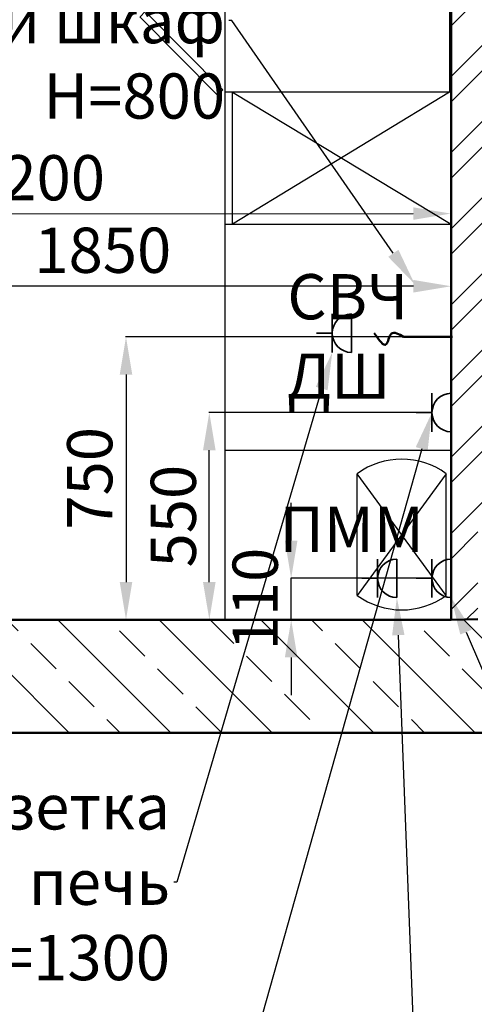
# Model space of a CAD drawing. Units: millimetres. Extents: x -9546 to 196108, y 3280 to 131795.
# Drawn here: x 106157 to 107364, y 6325 to 8938 of the extents above; entities that cross this region are included whole.
import ezdxf
from ezdxf import colors
from ezdxf.entities.mleader import LeaderData, LeaderLine
from ezdxf.math import Vec2, Vec3

# ---------------------------------------------------------------- set-up
doc = ezdxf.new("R2010")
doc.units = ezdxf.units.MM
doc.layers.get('0').update_dxf_attribs({"lineweight": 9})
for name, color, linetype in [('Мебель фон', 253, 'Continuous'), ('Рамка', 7, 'Continuous'), ('Электро', 1, 'Continuous')]:
    doc.layers.add(name, color=color, linetype=linetype)
doc.styles.add('Аннотативный', font='txt', dxfattribs={"height": 120})
doc.dimstyles.new('Аннотативный', dxfattribs={"dimscale": 0, "dimtxt": 120, "dimasz": 100, "dimexe": 1.25, "dimexo": 50, "dimgap": 20, "dimtad": 2, "dimdec": 0, "dimrnd": 5, "dimtxsty": 'Аннотативный', "dimcen": 50, "dimadec": 0, "dimazin": 0, "dimtfac": 1, "dimtdec": 0, "dimtmove": 0, "dimatfit": 3, "dimfxl": 1, "dimtfill": 1, "dimarcsym": 0})

# ---------------------------------------------------------------- blocks, each defined once
blk = doc.blocks.new('Х04 595х900')
for p, q in [((-900, 0), (0, 0)), ((0, 0), (0, -596)), ((-900, -596), (-900, 0)), ((0, -596), (-900, -596)), ((-891.7, -620.5), (-884, -602.1)), ((-351.8, -847.5), (-891.7, -620.5)), ((-884, -602.1), (-344, -829.1)), ((-6.3, -601.8), (-214.5, -807.8)), ((-200.4, -822), (7.8, -616)), ((7.8, -616), (-6.3, -601.8)), ((-214.5, -807.8), (-200.3, -821.9)), ((-344, -829.1), (-351.8, -847.5))]:
    blk.add_line(p, q)
for centre, radius, start, end in [((-998.1, -584.8), 698.2, 339.5189, 359.0779), ((13, -592.8), 313, 180.594, 223.3856)]:
    blk.add_arc(centre, radius, start, end)
blk = doc.blocks.new('1р')
at = {"lineweight": 35}
for p, q in [((14996.8, -17708.9), (14996.8, -17673.9)), ((14954.3, -17708.9), (15039.3, -17708.9)), ((14954.3, -17751.4), (15039.3, -17751.4))]:
    blk.add_line(p, q, dxfattribs=at)
blk.add_arc((14996.8, -17751.4), 42.5, 0, 180, dxfattribs=at)
blk = doc.blocks.new('Вывод')
at = {"color": 0, "lineweight": 50}
blk.add_line((95241, 23939.6), (95371, 23939.6), dxfattribs=at)
blk.add_spline([(95371, 23939.6), (95403.4, 23948.2), (95417, 23919.9), (95449, 23949.5)], degree=3, dxfattribs=at)
blk = doc.blocks.new('*D539')
at = {"color": 0, "lineweight": -2, "transparency": 16777216}
for p, q in [((105453.2, 7395.6), (105453.2, 8231.9)), ((107302.5, 7395.6), (107302.5, 8231.9)), ((107202.5, 8230.7), (105553.2, 8230.7))]:
    blk.add_line(p, q, dxfattribs=at)
at = {"color": 0, "transparency": 16777216}
for points in [[(105553.2, 8247.4), (105553.2, 8214), (105453.2, 8230.7)], [(107202.5, 8247.4), (107202.5, 8214), (107302.5, 8230.7)]]:
    blk.add_solid(points, dxfattribs=at)
at = {"layer": 'Defpoints', "color": 0, "transparency": 16777216}
for p in [(105453.2, 8230.7), (105453.2, 7345.6), (107302.5, 7345.6)]:
    blk.add_point(p, dxfattribs=at)
at = {"color": 0, "transparency": 16777216, "insert": (106377.8, 8310.7), "char_height": 120, "attachment_point": 5, "style": 'Аннотативный', "bg_fill": 3, "box_fill_scale": 1.1, "bg_fill_color": 256, "bg_fill_true_color": 13158600, "bg_fill_transparency": 0}
blk.add_mtext('1850', dxfattribs=at)
blk = doc.blocks.new('*D540')
at = {"color": 0, "lineweight": -2, "transparency": 16777216}
for p, q in [((107252.5, 8096.3), (106438.1, 8096.3)), ((106439.4, 7996.3), (106439.4, 7445.6)), ((107252.5, 7345.6), (106438.1, 7345.6))]:
    blk.add_line(p, q, dxfattribs=at)
at = {"color": 0, "transparency": 16777216}
for points in [[(106422.7, 7996.3), (106456, 7996.3), (106439.4, 8096.3)], [(106422.7, 7445.6), (106456, 7445.6), (106439.4, 7345.6)]]:
    blk.add_solid(points, dxfattribs=at)
at = {"layer": 'Defpoints', "color": 0, "transparency": 16777216}
for p in [(107302.5, 8096.3), (106439.4, 7345.6), (107302.5, 7345.6)]:
    blk.add_point(p, dxfattribs=at)
at = {"color": 0, "transparency": 16777216, "insert": (106358.6, 7720.9), "char_height": 120, "attachment_point": 5, "rotation": 90, "style": 'Аннотативный', "bg_fill": 3, "box_fill_scale": 1.1, "bg_fill_color": 256, "bg_fill_true_color": 13158600, "bg_fill_transparency": 0}
blk.add_mtext('750', dxfattribs=at)
blk = doc.blocks.new('*D541')
at = {"color": 0, "lineweight": -2, "transparency": 16777216}
for p, q in [((107252.5, 7895.6), (106659.3, 7895.6)), ((106660.6, 7445.6), (106660.6, 7795.6)), ((107252.5, 7345.6), (106659.3, 7345.6))]:
    blk.add_line(p, q, dxfattribs=at)
at = {"color": 0, "transparency": 16777216}
for points in [[(106643.9, 7795.6), (106677.2, 7795.6), (106660.6, 7895.6)], [(106643.9, 7445.6), (106677.2, 7445.6), (106660.6, 7345.6)]]:
    blk.add_solid(points, dxfattribs=at)
at = {"layer": 'Defpoints', "color": 0, "transparency": 16777216}
for p in [(106660.6, 7895.6), (107302.5, 7895.6), (107302.5, 7345.6)]:
    blk.add_point(p, dxfattribs=at)
at = {"color": 0, "transparency": 16777216, "insert": (106580.6, 7620.6), "char_height": 120, "attachment_point": 5, "rotation": 90, "style": 'Аннотативный', "bg_fill": 3, "box_fill_scale": 1.1, "bg_fill_color": 256, "bg_fill_true_color": 13158600, "bg_fill_transparency": 0}
blk.add_mtext('550', dxfattribs=at)
blk = doc.blocks.new('*D542')
at = {"color": 0, "lineweight": -2, "transparency": 16777216}
for p, q in [((106877.9, 7555.7), (106877.9, 7655.7)), ((107252.5, 7455.7), (106876.6, 7455.7)), ((106877.9, 7345.6), (106877.9, 7455.7)), ((107252.5, 7345.6), (106876.6, 7345.6)), ((106877.9, 7245.6), (106877.9, 7145.6))]:
    blk.add_line(p, q, dxfattribs=at)
at = {"color": 0, "transparency": 16777216}
for points in [[(106861.2, 7555.7), (106894.6, 7555.7), (106877.9, 7455.7)], [(106861.2, 7245.6), (106894.6, 7245.6), (106877.9, 7345.6)]]:
    blk.add_solid(points, dxfattribs=at)
at = {"layer": 'Defpoints', "color": 0, "transparency": 16777216}
for p in [(106877.9, 7455.7), (107302.5, 7455.7), (107302.5, 7345.6)]:
    blk.add_point(p, dxfattribs=at)
at = {"color": 0, "transparency": 16777216, "insert": (106797.9, 7400.6), "char_height": 120, "attachment_point": 5, "rotation": 90, "style": 'Аннотативный', "bg_fill": 3, "box_fill_scale": 1.1, "bg_fill_color": 256, "bg_fill_true_color": 13158600, "bg_fill_transparency": 0}
blk.add_mtext('110', dxfattribs=at)
blk = doc.blocks.new('*D548')
at = {"color": 0, "lineweight": -2, "transparency": 16777216}
for p, q in [((105102.5, 7395.6), (105102, 8423.8)), ((105202, 8422.6), (107202, 8423.5)), ((107302.5, 7396.6), (107302, 8424.8))]:
    blk.add_line(p, q, dxfattribs=at)
at = {"color": 0, "transparency": 16777216}
for points in [[(105202, 8439.3), (105202, 8406), (105102, 8422.6)], [(107202, 8440.2), (107202, 8406.9), (107302, 8423.6)]]:
    blk.add_solid(points, dxfattribs=at)
at = {"layer": 'Defpoints', "color": 0, "transparency": 16777216}
for p in [(107302, 8423.6), (105102.5, 7345.6), (107302.5, 7346.6)]:
    blk.add_point(p, dxfattribs=at)
at = {"color": 0, "transparency": 16777216, "insert": (106202, 8503.1), "char_height": 120, "attachment_point": 5, "rotation": 0.026, "style": 'Аннотативный', "bg_fill": 3, "box_fill_scale": 1.1, "bg_fill_color": 256, "bg_fill_true_color": 13158600, "bg_fill_transparency": 0}
blk.add_mtext('2200', dxfattribs=at)

msp = doc.modelspace()

# ---------------------------------------------------------------- hatches: boundary and pattern name
at = {"layer": 'Рамка', "lineweight": 18, "true_color": 0x000000}
h = msp.add_hatch(dxfattribs=at)
h.set_pattern_fill('ANSI33', color=18, scale=30, angle=90)
h.set_pattern_definition([(135, (150840.8, -9757.55), (-134.70384, -134.70384), []), (135, (150840.8, -9622.85), (-134.70384, -134.70384), [95.25, -47.625])])
h.paths.add_polyline_path([(107582.5, 11279.6), (103992.5, 11279.6), (103992.5, 13719.6), (104332.5, 13719.6), (104332.5, 14079.6), (103692.5, 14079.6), (103692.5, 10979.6), (107302.5, 10979.6), (107402.5, 10979.6), (107582.5, 10979.6)])
h.paths.add_polyline_path([(108897.5, 15494.6), (109197.5, 15494.6), (109197.5, 15512), (109197.5, 15562), (109197.5, 15794.6), (108597.5, 15794.6), (108597.5, 14079.6), (108597.5, 11279.6), (108497.5, 11279.6), (108497.5, 10979.6), (108897.5, 10979.6)])
h.paths.add_polyline_path([(108185.5, 7347.6), (107373.5, 7347.6), (107302.5, 7345.6), (102672.5, 7345.6), (102672.5, 7045.6), (108185.5, 7045.6)])
h.paths.add_polyline_path([(113392.5, 15794.6), (112797.5, 15794.6), (112797.5, 15494.6), (113092.5, 15494.6), (113092.5, 10079.6), (113392.5, 10079.6)])
at = {"layer": 'Рамка', "lineweight": 18}
h = msp.add_hatch(dxfattribs=at)
h.set_pattern_fill('ANSI32', color=256, scale=15)
h.set_pattern_definition([(45, (76167.83, -13254.85), (-101.0279, 101.0279), []), (45, (76235.19, -13254.85), (-101.0279, 101.0279), [])])
h.paths.add_polyline_path([(102903, 9872.7), (102691.5, 10085.5), (102372.5, 9768.4), (102372.5, 9115.6), (102672.5, 9115.6), (102672.5, 9643.6)])
h.paths.add_polyline_path([(104016.5, 10979.6), (103692.5, 10979.6), (103692.5, 11080.5), (103251.8, 10642.4), (103463.3, 10429.7)])
h.paths.add_polyline_path([(102672.5, 7605.6), (102372.5, 7605.6), (102372.5, 7045.6), (102672.5, 7045.6)])
h.paths.add_polyline_path([(104962.5, 14479.6), (103692.5, 14479.6), (103692.5, 14079.6), (104962.5, 14079.6)])
h.paths.add_polyline_path([(108597.5, 14479.6), (107112.5, 14479.6), (107112.5, 14079.6), (108597.5, 14079.6)])
h.paths.add_polyline_path([(109799.5, 9487.6), (108941.7, 9487.6), (108941.7, 9387.6), (109699.5, 9387.6), (109699.5, 7247.6), (109799.5, 7247.6)])
h.paths.add_polyline_path([(107929.5, 9027.6), (107399.5, 9027.6), (107399.5, 9387.6), (108136.7, 9387.6), (108136.7, 9487.6), (107402.5, 9487.6), (107402.5, 9884.6), (107302.5, 9884.6), (107302.5, 7345.6), (107373.5, 7347.6), (107373.5, 7597.6), (107929.5, 7597.6), (107929.5, 7697.6), (107829.5, 7697.6), (107402.5, 7697.6), (107402.5, 8927.6), (107829.5, 8927.6), (107829.5, 7883.1), (107929.5, 7883.1)])
h.paths.add_polyline_path([(107402.5, 10979.6), (107302.5, 10979.6), (107302.9, 10799.6), (107402.9, 10799.6)])
h.paths.add_polyline_path([(109047.5, 11079.6), (108897.5, 11079.6), (108897.5, 10979.6), (109047.5, 10979.6)])
h.paths.add_polyline_path([(113184.5, 9679.6), (111652.5, 9679.6), (111652.5, 11779.6), (111554.5, 11779.6), (111554.5, 9466.6), (111654.5, 9466.6), (111654.5, 9586.6), (113004.5, 9586.6), (113004.5, 8646.6), (113392.5, 8646.6), (113392.5, 8746.6), (113104.5, 8746.6), (113104.5, 9579.6), (113184.5, 9579.6)])
h.paths.add_polyline_path([(113392.5, 8186.6), (111654.5, 8186.6), (111204.5, 8187.6), (111204.5, 7887.6), (113392.5, 7887.6)])
h.paths.add_polyline_path([(111654.5, 8661.6), (111554.5, 8661.6), (111554.5, 8187.6), (111654.5, 8187.6)])
h.paths.add_polyline_path([(110199.5, 8187.6), (109799.5, 8187.6), (109799.5, 7887.6), (110199.5, 7887.6)])

# ---------------------------------------------------------------- linework, layer by layer
msp.add_line((107302.5, 7345.6), (106702.5, 7345.6))
at = {"layer": 'Мебель фон'}
for p, q in [((106702.5, 8395.6), (106702.5, 8745.6)), ((106722.5, 8395.6), (106722.5, 8745.6)), ((106722.5, 8745.6), (107302.5, 8395.6)), ((107298.5, 8745.6), (106722.5, 8395.6)), ((106702.5, 7795.6), (106702.5, 8395.6)), ((106702.5, 8395.6), (107302.5, 8395.6)), ((106702.5, 7345.6), (106702.5, 7795.6)), ((106702.5, 7795.6), (107302.5, 7795.6))]:
    msp.add_line(p, q, dxfattribs=at)
at = {"layer": 'Рамка', "lineweight": 50}
for p, q in [((107302.5, 9884.6), (107302.5, 7345.6)), ((107302.5, 7345.6), (102672.5, 7345.6)), ((107302.5, 7345.6), (107373.5, 7347.6)), ((108185.5, 7045.6), (102372.5, 7045.6))]:
    msp.add_line(p, q, dxfattribs=at)

# ---------------------------------------------------------------- block references
at = {"layer": 'Мебель фон', "rotation": 270.0000000000001}
msp.add_blockref('Х04 595х900', (107298.5, 8745.6), dxfattribs=at)
at = {"layer": 'Электро', "xscale": 1.2, "yscale": 1.2, "zscale": 1.2, "rotation": 90}
for p in [(85736.3, -9890), (86000.9, -10100.6), (86000.9, -10540.5)]:
    msp.add_blockref('1р', p, dxfattribs=at)
at = {"layer": 'Электро', "xscale": -1}
msp.add_blockref('Вывод', (202547.4, -15843.3), dxfattribs=at)

# ---------------------------------------------------------------- texts
at = {"layer": 'Мебель фон', "char_height": 120, "width": 467.876, "attachment_point": 1, "style": 'Аннотативный'}
for s, insert in [('СВЧ', (106867.6, 8262.9)), ('ДШ', (106866.9, 8052)), ('ПММ', (106846.6, 7645.8))]:
    msp.add_mtext(s, dxfattribs=dict(at, insert=insert))

# ---------------------------------------------------------------- leaders
ml = msp.add_multileader_mtext('Standard')
ml.set_content('Вывод\\Pдуховой шкаф\\PН=800', color=256, style='Аннотативный')
ml.set_leader_properties()
ml.build(insert=Vec2(0, 0))
ml.multileader.update_dxf_attribs({"text_left_attachment_type": 2, "text_right_attachment_type": 2, "arrow_head_size": 100})
ctx = ml.context
ctx.base_point, ctx.char_height, ctx.arrow_head_size, ctx.landing_gap_size, ctx.plane_origin = Vec3(105649.3, 8935.6), 120, 100, 10, Vec3(107206.1, 8236)
ctx.left_attachment, ctx.right_attachment, ctx.text_align_type = 2, 2, 2
notes = []
notes.append((ctx, [(0, (1, 1, 0), (106720.5, 8935.6), (-1, 0), 8, [(0, [(107206.1, 8236)], 0, [])])]))
ctx.mtext.insert, ctx.mtext.alignment, ctx.mtext.flow_direction = Vec3(106702.5, 9195.6), 3, 5
ml = msp.add_multileader_mtext('Standard')
ml.set_content('Розетка\\Pмикроволновая печь\\PН=1300', color=256, style='Аннотативный')
ml.set_leader_properties()
ml.build(insert=Vec2(0, 0))
ml.multileader.update_dxf_attribs({"text_left_attachment_type": 2, "text_right_attachment_type": 2, "arrow_head_size": 100})
ctx = ml.context
ctx.base_point, ctx.char_height, ctx.arrow_head_size, ctx.landing_gap_size, ctx.plane_origin = Vec3(105021.3, 6649), 120, 100, 10, Vec3(106987, 8055.2)
ctx.left_attachment, ctx.right_attachment, ctx.text_align_type = 2, 2, 2
notes.append((ctx, [(0, (1, 1, 0), (106574.4, 6649), (-1, 0), 8, [(0, [(106987, 8055.2)], 0, [])])]))
ctx.mtext.insert, ctx.mtext.alignment, ctx.mtext.flow_direction = Vec3(106556.4, 6909), 3, 5
ml = msp.add_multileader_mtext('Standard')
ml.set_content('Розетка\\Pпосудомоечная машина\\PН=500', color=256, style='Аннотативный')
ml.set_leader_properties()
ml.build(insert=Vec2(0, 0))
ml.multileader.update_dxf_attribs({"text_left_attachment_type": 2, "text_right_attachment_type": 2, "arrow_head_size": 100})
ctx = ml.context
ctx.base_point, ctx.char_height, ctx.arrow_head_size, ctx.landing_gap_size, ctx.plane_origin = Vec3(104915.9, 5921.5), 120, 100, 10, Vec3(107286.2, 7897.3)
ctx.left_attachment, ctx.right_attachment, ctx.text_align_type = 2, 2, 2
notes.append((ctx, [(0, (1, 1, 0), (106694.9, 5921.5), (-1, 0), 8, [(0, [(107251.5, 7895.6)], 0, [])])]))
ctx.mtext.insert, ctx.mtext.alignment, ctx.mtext.flow_direction = Vec3(106676.9, 6181.5), 3, 5
ml = msp.add_multileader_mtext('Standard')
ml.set_content('Розетка\\PН=1100', color=256, style='Аннотативный')
ml.set_leader_properties()
ml.build(insert=Vec2(0, 0))
ml.multileader.update_dxf_attribs({"text_left_attachment_type": 2, "text_right_attachment_type": 2, "arrow_head_size": 100})
ctx = ml.context
ctx.base_point, ctx.char_height, ctx.arrow_head_size, ctx.landing_gap_size, ctx.plane_origin = Vec3(108160.6, 5427.2), 120, 100, 10, Vec3(107302.5, 7514.2)
ctx.left_attachment, ctx.right_attachment = 2, 2
notes.append((ctx, [(1, (1, 1, 0), (108152.6, 5427.2), (1, 0), 8, [(0, [(107302.5, 7404.7)], 0, [])])]))
ctx.mtext.insert, ctx.mtext.flow_direction = Vec3(108170.6, 5587.2), 5
for ctx, leaders in notes:
    for number, flags, end, landing, length, lines in leaders:
        leader = LeaderData()
        leader.index, (leader.has_last_leader_line, leader.has_dogleg_vector, leader.attachment_direction) = number, flags
        leader.last_leader_point, leader.dogleg_vector, leader.dogleg_length = Vec3(end), Vec3(landing), length
        for number, points, colour, breaks in lines:
            line = LeaderLine()
            line.index, line.vertices, line.color, line.breaks = number, Vec3.list(points), colors.encode_raw_color(colour), breaks
            leader.lines.append(line)
        ctx.leaders.append(leader)

# ---------------------------------------------------------------- next in the draw order: dimensions: what is measured, and where the dimension line sits
dim = msp.add_linear_dim(base=(105453.2, 8230.7), p1=(107302.5, 7345.6), p2=(105453.2, 7345.6), dimstyle='Аннотативный', override={"dimscale": 0, "dimtix": 0, "dimtofl": 1, "dimtmove": 0, "dimatfit": 3})
dim.commit()
dim.dimension.update_dxf_attribs({"geometry": '*D539', "text_midpoint": (106377.8, 8310.7)})

# ---------------------------------------------------------------- next in the draw order: dimensions: what is measured, and where the dimension line sits
dim = msp.add_linear_dim(base=(106439.4, 7345.6), p1=(107302.5, 8096.3), p2=(107302.5, 7345.6), angle=90, dimstyle='Аннотативный', override={"dimscale": 0, "dimtix": 0, "dimtofl": 1, "dimtmove": 0, "dimatfit": 3})
dim.commit()
dim.dimension.update_dxf_attribs({"geometry": '*D540', "text_midpoint": (106358.6, 7720.9)})

# ---------------------------------------------------------------- next in the draw order: dimensions: what is measured, and where the dimension line sits
dim = msp.add_linear_dim(base=(106660.6, 7895.6), p1=(107302.5, 7345.6), p2=(107302.5, 7895.6), angle=90, dimstyle='Аннотативный', override={"dimscale": 0, "dimtix": 0, "dimtofl": 1, "dimtmove": 0, "dimatfit": 3})
dim.commit()
dim.dimension.update_dxf_attribs({"geometry": '*D541', "text_midpoint": (106580.6, 7620.6)})

# ---------------------------------------------------------------- next in the draw order: linework, layer by layer
at = {"layer": 'Мебель фон'}
msp.add_arc((107171.3, 7571.8), 200, 53.8584, 126.1416, dxfattribs=at)

# ---------------------------------------------------------------- next in the draw order: dimensions: what is measured, and where the dimension line sits
dim = msp.add_linear_dim(base=(106877.9, 7455.7), p1=(107302.5, 7345.6), p2=(107302.5, 7455.7), angle=90, dimstyle='Аннотативный', override={"dimscale": 0, "dimtix": 0, "dimtofl": 1, "dimtmove": 0, "dimatfit": 3})
dim.commit()
dim.dimension.update_dxf_attribs({"geometry": '*D542', "text_midpoint": (106877.9, 7400.6), "dimtype": 128})

# ---------------------------------------------------------------- next in the draw order: linework, layer by layer
for p, q in [((107289.3, 7410.3), (107053.4, 7733.3)), ((107289.3, 7733.3), (107053.4, 7410.3)), ((107053.4, 7410.3), (107053.4, 7733.3)), ((107289.3, 7410.3), (107289.3, 7733.3))]:
    msp.add_line(p, q, dxfattribs=at)
msp.add_arc((107171.3, 7571.8), 200, 233.8584, 306.1416, dxfattribs=at)

# ---------------------------------------------------------------- next in the draw order: block references
at = {"layer": 'Электро', "xscale": 1.2, "yscale": 1.2, "zscale": 1.2, "rotation": 90}
msp.add_blockref('1р', (85856.7, -10540.5), dxfattribs=at)

# ---------------------------------------------------------------- next in the draw order: leaders
ml = msp.add_multileader_mtext('Standard')
ml.set_content('Розетка\\Pбойлер\\PН=1600', color=256, style='Аннотативный')
ml.set_leader_properties()
ml.build(insert=Vec2(0, 0))
ml.multileader.update_dxf_attribs({"text_left_attachment_type": 2, "text_right_attachment_type": 2, "arrow_head_size": 100})
ctx = ml.context
ctx.base_point, ctx.char_height, ctx.arrow_head_size, ctx.landing_gap_size, ctx.plane_origin = Vec3(107246.7, 5313.3), 120, 100, 10, Vec3(107158.4, 7514.2)
ctx.left_attachment, ctx.right_attachment = 2, 2
notes = []
notes.append((ctx, [(0, (1, 1, 0), (107238.7, 5313.3), (1, 0), 8, [(0, [(107158.4, 7404.7)], 0, [])])]))
ctx.mtext.insert, ctx.mtext.flow_direction = Vec3(107256.7, 5573.3), 5
for ctx, leaders in notes:
    for number, flags, end, landing, length, lines in leaders:
        leader = LeaderData()
        leader.index, (leader.has_last_leader_line, leader.has_dogleg_vector, leader.attachment_direction) = number, flags
        leader.last_leader_point, leader.dogleg_vector, leader.dogleg_length = Vec3(end), Vec3(landing), length
        for number, points, colour, breaks in lines:
            line = LeaderLine()
            line.index, line.vertices, line.color, line.breaks = number, Vec3.list(points), colors.encode_raw_color(colour), breaks
            leader.lines.append(line)
        ctx.leaders.append(leader)

# ---------------------------------------------------------------- next in the draw order: dimensions: what is measured, and where the dimension line sits
dim = msp.add_aligned_dim(p1=(105102.5, 7345.6), p2=(107302.5, 7346.6), distance=1077, dimstyle='Аннотативный', override={"dimscale": 0, "dimtix": 0, "dimtofl": 1, "dimtmove": 0, "dimatfit": 3})
dim.commit()
dim.dimension.update_dxf_attribs({"geometry": '*D548', "text_midpoint": (106202, 8503.1)})

doc.saveas('drawing.dxf')
